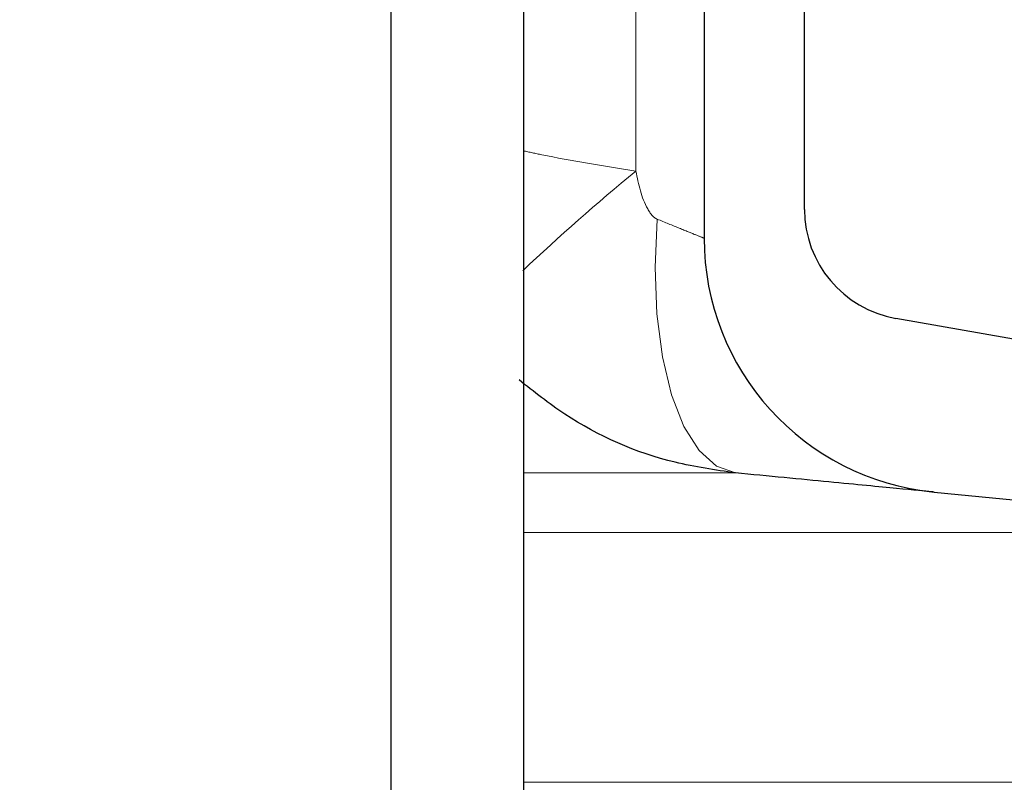
# Model space of a CAD drawing. Units: millimetres. Extents: x 15 to 735, y 5 to 292.
# Drawn here: x 682 to 684, y 145 to 146 of the extents above; entities that cross this region are included whole.
import ezdxf

# ---------------------------------------------------------------- set-up
doc = ezdxf.new("R2010")
doc.units = ezdxf.units.MM
doc.header["$PDSIZE"] = -1
for name, pattern in [('PHANTOM', [12.699999999999998, 6.35, -1.27, 1.27, -1.27, 1.27, -1.27]), ('SLD-Dashed', [1.905, 1.27, -0.635]), ('SLD-Solid', [0])]:
    doc.linetypes.add(name, pattern=pattern)
doc.layers.add('FUTURE_PIPES', color=9, linetype='SLD-Dashed')
doc.styles.add('SLDTEXTSTYLE0', font='GOTHIC.TTF', dxfattribs={"width": 0.913})
doc.dimstyles.new('SLDDIMSTYLE2', dxfattribs={"dimtxt": 3.5, "dimasz": 3.302, "dimexe": 0, "dimexo": 0.0625, "dimgap": 0.875, "dimtad": 1, "dimdec": 0, "dimlfac": 20, "dimrnd": 1e-09, "dimzin": 12, "dimdsep": 46, "dimtxsty": 'SLDTEXTSTYLE0', "dimsah": 1, "dimcen": 0.09, "dimadec": 0, "dimazin": 3, "dimtfac": 1, "dimtdec": 0, "dimtofl": 0, "dimtmove": 0, "dimatfit": 3, "dimfxl": 1, "dimfrac": 2, "dimtolj": 1, "dimtzin": 12, "dimarcsym": 0})

# ---------------------------------------------------------------- blocks, each defined once
blk = doc.blocks.new('*D64')
at = {"color": 0, "linetype": 'SLD-Solid', "lineweight": -2}
for p, q in [((655.4172693426368, 161.88385567299), (694.2273552188087, 161.88385567299)), ((694.2273552188087, 158.58185567299), (694.2273552188087, 145.86460567299)), ((682.4172693426368, 142.56260567299), (694.2273552188087, 142.56260567299))]:
    blk.add_line(p, q, dxfattribs=at)
at = {"color": 0}
for points in [[(694.7776885521421, 158.58185567299), (693.6770218854754, 158.58185567299), (694.2273552188087, 161.88385567299)], [(693.6770218854754, 145.86460567299), (694.7776885521421, 145.86460567299), (694.2273552188087, 142.56260567299)]]:
    blk.add_solid(points, dxfattribs=at)
at = {"layer": 'Defpoints', "color": 0}
for p in [(655.3547693426368, 161.88385567299), (682.3547693426368, 142.56260567299), (694.2273552188087, 142.56260567299)]:
    blk.add_point(p, dxfattribs=at)
at = {"color": 0, "lineweight": 18, "insert": (689.8523552188087, 152.9339897148934), "char_height": 3.5, "attachment_point": 2, "rotation": 90, "style": 'SLDTEXTSTYLE0'}
blk.add_mtext('\\A1;n', dxfattribs=at)

msp = doc.modelspace()

# ---------------------------------------------------------------- hatches: boundary and pattern name
at = {"layer": 'FUTURE_PIPES', "linetype": 'Continuous', "lineweight": 18}
h = msp.add_hatch(dxfattribs=at)
h.set_pattern_fill('ANSI37', color=256, style=0)
h.set_pattern_definition([(45, (530, 0), (-2.245064030267288, 2.245064030267288), []), (135, (530, 0), (-2.245064030267288, -2.245064030267288), [])])
edge = h.paths.add_edge_path(flags=0)
edge.add_arc((683.6652693426369, 194.5506231613545), 0.15, 180, 259.9999999999689, ccw=False)
edge.add_line((683.5152693426369, 194.5506231613545), (683.5152693426369, 195.0645881846256))
edge.add_arc((683.6652693426369, 195.0645881846256), 0.15, 100.00000000003098, 180, ccw=False)
edge.add_line((683.6392221159867, 195.2123093475774), (684.3231273665835, 195.3329002955058))
edge.add_arc((684.1869871952927, 196.1049895738674), 0.7839999999999986, 280.000000000001, 333.0685219318186)
edge.add_arc((683.3132693426368, 196.54885567299), 1.763999999999999, 333.0685219318219, 386.9314780681797)
edge.add_arc((684.1869871952927, 196.9927217721126), 0.7839999999999986, 26.9314780681814, 79.99999999999088)
edge.add_line((684.3231273665837, 197.7648110504742), (683.5152167784028, 197.9072674851706))
edge.add_arc((683.5662693426368, 198.1968009645561), 0.2939999999999987, 180, 260.0000000000035, ccw=False)
edge.add_line((683.2722693426368, 198.1968009645561), (683.2722693426368, 198.3834103814239))
edge.add_arc((683.5662693426368, 198.3834103814239), 0.2939999999999987, 99.99999999999648, 180, ccw=False)
edge.add_line((683.5152167784028, 198.6729438608095), (684.3231273665837, 198.8154002955058))
edge.add_arc((684.1869871952927, 199.5874895738674), 0.7839999999999986, 280.000000000001, 333.0685219318186)
edge.add_arc((683.3132693426368, 200.03135567299), 1.763999999999999, 333.0685219318219, 386.9314780681781)
edge.add_arc((684.1869871952927, 200.4752217721126), 0.7839999999999986, 26.9314780681814, 79.99999999999088)
edge.add_line((684.3231273665837, 201.2473110504742), (683.6392221159869, 201.3679019984026))
edge.add_arc((683.6652693426369, 201.5156231613545), 0.15, 180, 259.9999999999689, ccw=False)
edge.add_line((683.5152693426369, 201.5156231613545), (683.5152693426369, 202.0295881846256))
edge.add_arc((683.6652693426369, 202.0295881846256), 0.15, 100.00000000003098, 180, ccw=False)
edge.add_line((683.6392221159867, 202.1773093475774), (684.3231273665835, 202.2979002955058))
edge.add_arc((684.1869871952927, 203.0699895738675), 0.7839999999999986, 280.000000000001, 333.0685219318186)
edge.add_arc((683.3132693426368, 203.51385567299), 1.763999999999999, 333.0685219318252, 386.9314780681831)
edge.add_arc((684.1869871952927, 203.9577217721127), 0.7839999999999986, 26.9314780681814, 79.99999999999088)
edge.add_line((684.3231273665837, 204.7298110504743), (683.5152167784028, 204.8722674851706))
edge.add_arc((683.5662693426368, 205.1618009645562), 0.2939999999999987, 180, 260.0000000000035, ccw=False)
edge.add_line((683.2722693426368, 205.1618009645562), (683.2722693426368, 205.3484103814239))
edge.add_arc((683.5662693426368, 205.3484103814238), 0.2939999999999987, 99.99999999999648, 180, ccw=False)
edge.add_line((683.5152167784028, 205.6379438608095), (684.3231273665837, 205.7804002955059))
edge.add_arc((684.1869871952927, 206.5524895738674), 0.7839999999999986, 280.000000000001, 333.0685219318186)
edge.add_arc((683.3132693426368, 206.99635567299), 1.763999999999999, 333.0685219318219, 386.9314780681781)
edge.add_arc((684.1869871952927, 207.4402217721126), 0.7839999999999986, 26.93147806817023, 79.99999999999088)
edge.add_line((684.3231273665837, 208.2123110504742), (683.6392221159869, 208.3329019984026))
edge.add_arc((683.6652693426369, 208.4806231613544), 0.15, 180, 259.9999999999689, ccw=False)
edge.add_line((683.5152693426369, 208.4806231613544), (683.5152693426369, 208.9945881846255))
edge.add_arc((683.6652693426369, 208.9945881846255), 0.15, 100.00000000003098, 180, ccw=False)
edge.add_line((683.6392221159867, 209.1423093475775), (684.3231273665835, 209.2629002955059))
edge.add_arc((684.1869871952927, 210.0349895738674), 0.7839999999999986, 280.000000000001, 333.0685219318186)
edge.add_arc((683.3132693426368, 210.47885567299), 1.763999999999999, 333.0685219318219, 386.9314780681797)
edge.add_arc((684.1869871952927, 210.9227217721126), 0.7839999999999986, 26.9314780681814, 79.99999999999088)
edge.add_line((684.3231273665837, 211.6948110504742), (683.5152167784028, 211.8372674851705))
edge.add_arc((683.5662693426368, 212.1268009645561), 0.2939999999999987, 180, 260.0000000000035, ccw=False)
edge.add_line((683.2722693426368, 212.1268009645561), (683.2722693426368, 212.3134103814238))
edge.add_arc((683.5662693426368, 212.3134103814239), 0.2939999999999987, 99.99999999999648, 180, ccw=False)
edge.add_line((683.5152167784028, 212.6029438608094), (684.3231273665837, 212.7454002955058))
edge.add_arc((684.1869871952927, 213.5174895738675), 0.7839999999999986, 280.000000000001, 333.0685219318186)
edge.add_arc((683.3132693426368, 213.96135567299), 1.763999999999999, 333.0685219318252, 386.9314780681831)
edge.add_arc((684.1869871952927, 214.4052217721127), 0.7839999999999986, 26.93147806817023, 79.99999999999088)
edge.add_line((684.3231273665837, 215.1773110504743), (683.6392221159869, 215.2979019984026))
edge.add_arc((683.6652693426369, 215.4456231613544), 0.15, 180, 259.9999999999689, ccw=False)
edge.add_line((683.5152693426369, 215.4456231613544), (683.5152693426369, 215.9595881846256))
edge.add_arc((683.6652693426369, 215.9595881846255), 0.15, 100.00000000003098, 180, ccw=False)
edge.add_line((683.6392221159867, 216.1073093475774), (684.3231273665835, 216.2279002955058))
edge.add_arc((684.1869871952927, 216.9999895738674), 0.7839999999999986, 280.000000000001, 333.0685219318186)
edge.add_arc((683.3132693426368, 217.44385567299), 1.763999999999999, 333.0685219318219, 386.9314780681781)
edge.add_arc((684.1869871952927, 217.8877217721126), 0.7839999999999986, 26.9314780681814, 79.99999999999906)
edge.add_line((684.3231273665835, 218.6598110504742), (683.5152167784026, 218.8022674851706))
edge.add_arc((683.5662693426368, 219.0918009645561), 0.2939999999999987, 180, 260.0000000000035, ccw=False)
edge.add_line((683.2722693426368, 219.0918009645561), (683.2722693426368, 219.2784103814239))
edge.add_arc((683.5662693426368, 219.2784103814239), 0.2939999999999987, 99.99999999999648, 180, ccw=False)
edge.add_line((683.5152167784028, 219.5679438608095), (684.3231273665837, 219.7104002955058))
edge.add_arc((684.1869871952927, 220.4824895738674), 0.7839999999999986, 280.0000000000092, 333.0685219318186)
edge.add_arc((683.3132693426368, 220.92635567299), 1.763999999999999, 333.0685219318219, 386.9314780681797)
edge.add_arc((684.1869871952927, 221.3702217721126), 0.7839999999999986, 26.9314780681814, 79.99999999999088)
edge.add_line((684.3231273665837, 222.1423110504742), (683.6392221159869, 222.2629019984026))
edge.add_arc((683.6652693426369, 222.4106231613545), 0.15, 180, 259.9999999999689, ccw=False)
edge.add_line((683.5152693426369, 222.4106231613545), (683.5152693426369, 222.9245881846256))
edge.add_arc((683.6652693426369, 222.9245881846256), 0.15, 100.00000000003098, 180, ccw=False)
edge.add_line((683.6392221159867, 223.0723093475774), (684.3231273665835, 223.1929002955058))
edge.add_arc((684.1869871952927, 223.9649895738675), 0.7839999999999986, 280.000000000001, 333.0685219318186)
edge.add_arc((683.3132693426368, 224.4088556729901), 1.763999999999999, 333.0685219318219, 386.9314780681781)
edge.add_arc((684.1869871952927, 224.8527217721127), 0.7839999999999986, 26.9314780681814, 79.99999999999906)
edge.add_line((684.3231273665835, 225.6248110504742), (683.5152167784026, 225.7672674851706))
edge.add_arc((683.5662693426368, 226.0568009645561), 0.2939999999999987, 180, 260.0000000000035, ccw=False)
edge.add_line((683.2722693426368, 226.0568009645561), (683.2722693426368, 226.2434103814239))
edge.add_arc((683.5662693426368, 226.2434103814239), 0.2939999999999987, 99.99999999999648, 180, ccw=False)
edge.add_line((683.5152167784028, 226.5329438608095), (684.3231273665837, 226.6754002955059))
edge.add_arc((684.1869871952927, 227.4474895738674), 0.7839999999999986, 280.0000000000092, 333.0685219318186)
edge.add_arc((683.3132693426368, 227.89135567299), 1.763999999999999, 333.0685219318219, 386.9314780681797)
edge.add_arc((684.1869871952927, 228.3352217721126), 0.7839999999999986, 26.9314780681814, 79.99999999999906)
edge.add_line((684.3231273665835, 229.1073110504742), (683.6392221159867, 229.2279019984026))
edge.add_arc((683.6652693426369, 229.3756231613545), 0.15, 180, 259.9999999999689, ccw=False)
edge.add_line((683.5152693426369, 229.3756231613545), (683.5152693426369, 229.8895881846256))
edge.add_arc((683.6652693426369, 229.8895881846256), 0.15, 100.00000000003098, 180, ccw=False)
edge.add_line((683.6392221159867, 230.0373093475774), (684.3231273665835, 230.1579002955058))
edge.add_arc((684.1869871952927, 230.9299895738674), 0.7839999999999986, 280.000000000001, 333.0685219318186)
edge.add_arc((683.3132693426368, 231.37385567299), 1.763999999999999, 333.0685219318252, 386.9314780681797)
edge.add_arc((684.1869871952927, 231.8177217721126), 0.7839999999999986, 26.9314780681814, 79.99999999999906)
edge.add_line((684.3231273665835, 232.5898110504742), (683.5152167784026, 232.7322674851705))
edge.add_arc((683.5662693426368, 233.0218009645561), 0.2939999999999987, 180, 260.0000000000035, ccw=False)
edge.add_line((683.2722693426368, 233.0218009645561), (683.2722693426368, 233.2084103814238))
edge.add_arc((683.5662693426368, 233.208410381424), 0.2939999999999987, 99.99999999999648, 180, ccw=False)
edge.add_line((683.5152167784028, 233.4979438608094), (684.3231273665837, 233.6404002955057))
edge.add_arc((684.1869871952927, 234.4124895738674), 0.7839999999999986, 280.000000000001, 333.0685219318186)
edge.add_arc((683.3132693426368, 234.85635567299), 1.763999999999999, 333.0685219318219, 386.9314780681797)
edge.add_arc((684.1869871952927, 235.3002217721126), 0.7839999999999986, 26.9314780681814, 79.99999999999906)
edge.add_line((684.3231273665835, 236.0723110504742), (683.6392221159867, 236.1929019984026))
edge.add_arc((683.6652693426369, 236.3406231613544), 0.15, 180, 259.9999999999689, ccw=False)
edge.add_line((683.5152693426369, 236.3406231613544), (683.5152693426369, 236.8545881846256))
edge.add_arc((683.6652693426369, 236.8545881846256), 0.15, 100.00000000003098, 180, ccw=False)
edge.add_line((683.6392221159867, 237.0023093475774), (684.3231273665835, 237.1229002955058))
edge.add_arc((684.1869871952927, 237.8949895738674), 0.7839999999999986, 280.000000000001, 333.0685219318186)
edge.add_arc((683.3132693426368, 238.33885567299), 1.763999999999999, 333.0685219318219, 386.9314780681797)
edge.add_arc((684.1869871952927, 238.7827217721126), 0.7839999999999986, 26.9314780681814, 79.99999999999906)
edge.add_line((684.3231273665835, 239.5548110504742), (683.5152167784026, 239.6972674851705))
edge.add_arc((683.5662693426368, 239.9868009645561), 0.2939999999999987, 180, 260.0000000000035, ccw=False)
edge.add_line((683.2722693426368, 239.9868009645561), (683.2722693426368, 240.1734103814239))
edge.add_arc((683.5662693426368, 240.1734103814239), 0.2939999999999987, 99.99999999999648, 180, ccw=False)
edge.add_line((683.5152167784028, 240.4629438608094), (684.3231273665837, 240.6054002955058))
edge.add_arc((684.1869871952927, 241.3774895738674), 0.7839999999999986, 280.000000000001, 333.0685219318186)
edge.add_arc((683.3132693426368, 241.8213556729901), 1.763999999999999, 333.0685219318219, 386.9314780681748)
edge.add_arc((684.1869871952927, 242.2652217721126), 0.7839999999999986, 26.9314780681814, 79.99999999999906)
edge.add_line((684.3231273665835, 243.0373110504742), (683.6392221159867, 243.1579019984025))
edge.add_arc((683.6652693426369, 243.3056231613544), 0.15, 180, 259.9999999999689, ccw=False)
edge.add_line((683.5152693426369, 243.3056231613544), (683.5152693426369, 243.56260567299))
edge.add_line((683.5152693426369, 243.56260567299), (683.3792693426369, 243.56260567299))
edge.add_line((683.3792693426368, 243.56260567299), (683.3792693426368, 243.2665196609141))
edge.add_arc((683.7247693426368, 243.266519660914), 0.3455, 180, 264.399999999998)
edge.add_line((683.69105445077, 242.9226685942203), (684.251191685043, 242.8677466582041))
edge.add_arc((684.1912757845909, 242.2566770346152), 0.6140000000000019, 26.372516233583212, 84.40000000000191, ccw=False)
edge.add_arc((683.3132693426368, 241.8213556729901), 1.594, -26.37251623358128, 26.3725162335723, ccw=False)
edge.add_arc((684.1912757845909, 241.3860343113648), 0.6140000000000019, 275.5999999999982, 333.6274837664168, ccw=False)
edge.add_line((684.251191685043, 240.7749646877759), (683.427184694613, 240.6941700959575))
edge.add_arc((683.4782693426368, 240.1731685520671), 0.523500000000001, 95.59999999999833, 131.0077007365307)
edge.add_line((683.1347693426368, 240.5682128533803), (683.1347693426368, 243.56260567299))
edge.add_line((683.1347693426368, 243.56260567299), (682.9547693426368, 243.56260567299))
edge.add_line((682.9547693426368, 243.56260567299), (682.9547693426368, 142.56260567299))
edge.add_line((682.9547693426368, 142.56260567299), (683.2722693426368, 142.56260567299))
edge.add_line((683.2722693426368, 142.56260567299), (683.2722693426368, 142.6634103814239))
edge.add_arc((683.5662693426368, 142.6634103814239), 0.2939999999999987, 99.99999999999648, 180, ccw=False)
edge.add_line((683.5152167784028, 142.9529438608095), (684.3231273665837, 143.0954002955058))
edge.add_arc((684.1869871952927, 143.8674895738674), 0.7839999999999986, 280.0000000000099, 333.068521931826)
edge.add_arc((683.3132693426368, 144.31135567299), 1.763999999999999, 333.0685219318236, 386.9314780681814)
edge.add_arc((684.1869871952927, 144.7552217721126), 0.7839999999999986, 26.9314780681814, 79.99999999999015)
edge.add_line((684.3231273665837, 145.5273110504742), (683.6392221159869, 145.6479019984026))
edge.add_arc((683.6652693426369, 145.7956231613545), 0.15, 180, 259.9999999999689, ccw=False)
edge.add_line((683.5152693426369, 145.7956231613545), (683.5152693426369, 146.3095881846256))
edge.add_arc((683.6652693426369, 146.3095881846256), 0.15, 100.00000000003098, 180, ccw=False)
edge.add_line((683.6392221159867, 146.4573093475774), (684.3231273665835, 146.5779002955058))
edge.add_arc((684.1869871952927, 147.3499895738674), 0.7839999999999986, 280.000000000001, 333.068521931826)
edge.add_arc((683.3132693426368, 147.79385567299), 1.763999999999999, 333.0685219318219, 386.9314780681797)
edge.add_arc((684.1869871952927, 148.2377217721126), 0.7839999999999986, 26.9314780681777, 79.99999999999906)
edge.add_line((684.3231273665835, 149.0098110504742), (683.5152167784026, 149.1522674851705))
edge.add_arc((683.5662693426368, 149.4418009645561), 0.2939999999999987, 180, 259.9999999999817, ccw=False)
edge.add_line((683.2722693426368, 149.4418009645561), (683.2722693426368, 149.6284103814239))
edge.add_arc((683.5662693426368, 149.6284103814239), 0.2939999999999987, 99.99999999999648, 180, ccw=False)
edge.add_line((683.5152167784028, 149.9179438608095), (684.3231273665837, 150.0604002955058))
edge.add_arc((684.1869871952927, 150.8324895738674), 0.7839999999999986, 280.000000000001, 333.0685219318223)
edge.add_arc((683.3132693426368, 151.27635567299), 1.763999999999999, 333.0685219318236, 386.9314780681781)
edge.add_arc((684.1869871952927, 151.7202217721126), 0.7839999999999986, 26.9314780681777, 79.99999999999015)
edge.add_line((684.3231273665837, 152.4923110504742), (683.6392221159869, 152.6129019984026))
edge.add_arc((683.6652693426369, 152.7606231613544), 0.15, 180, 259.9999999999689, ccw=False)
edge.add_line((683.5152693426369, 152.7606231613544), (683.5152693426369, 153.2745881846256))
edge.add_arc((683.6652693426369, 153.2745881846256), 0.15, 100.00000000003098, 180, ccw=False)
edge.add_line((683.6392221159867, 153.4223093475774), (684.3231273665835, 153.5429002955058))
edge.add_arc((684.1869871952927, 154.3149895738674), 0.7839999999999986, 280.000000000001, 333.068521931826)
edge.add_arc((683.3132693426368, 154.75885567299), 1.763999999999999, 333.0685219318236, 386.9314780681814)
edge.add_arc((684.1869871952927, 155.2027217721127), 0.7839999999999986, 26.93147806817399, 79.99999999999906)
edge.add_line((684.3231273665835, 155.9748110504742), (683.5152167784026, 156.1172674851705))
edge.add_arc((683.5662693426368, 156.4068009645562), 0.2939999999999987, 180, 259.9999999999817, ccw=False)
edge.add_line((683.2722693426368, 156.4068009645562), (683.2722693426368, 156.593410381424))
edge.add_arc((683.5662693426368, 156.593410381424), 0.2939999999999987, 99.99999999999648, 180, ccw=False)
edge.add_line((683.5152167784028, 156.8829438608095), (684.3231273665837, 157.0254002955058))
edge.add_arc((684.1869871952927, 157.7974895738674), 0.7839999999999986, 280.000000000001, 333.068521931826)
edge.add_arc((683.3132693426368, 158.24135567299), 1.763999999999999, 333.0685219318219, 386.9314780681781)
edge.add_arc((684.1869871952927, 158.6852217721126), 0.7839999999999986, 26.9314780681777, 79.99999999999015)
edge.add_line((684.3231273665837, 159.4573110504742), (683.6392221159869, 159.5779019984027))
edge.add_arc((683.6652693426369, 159.7256231613544), 0.15, 180, 259.9999999999689, ccw=False)
edge.add_line((683.5152693426369, 159.7256231613544), (683.5152693426369, 160.2395881846255))
edge.add_arc((683.6652693426369, 160.2395881846256), 0.15, 100.00000000003098, 180, ccw=False)
edge.add_line((683.6392221159867, 160.3873093475775), (684.3231273665835, 160.5079002955059))
edge.add_arc((684.1869871952927, 161.2799895738674), 0.7839999999999986, 280.000000000001, 333.0685219318223)
edge.add_arc((683.3132693426368, 161.72385567299), 1.763999999999999, 333.0685219318236, 386.9314780681814)
edge.add_arc((684.1869871952927, 162.1677217721126), 0.7839999999999986, 26.9314780681814, 79.99999999999906)
edge.add_line((684.3231273665835, 162.9398110504742), (683.5152167784026, 163.0822674851705))
edge.add_arc((683.5662693426368, 163.3718009645561), 0.2939999999999987, 180, 260.0000000000035, ccw=False)
edge.add_line((683.2722693426368, 163.3718009645561), (683.2722693426368, 163.5584103814239))
edge.add_arc((683.5662693426368, 163.5584103814239), 0.2939999999999987, 99.99999999999648, 180, ccw=False)
edge.add_line((683.5152167784028, 163.8479438608094), (684.3231273665837, 163.9904002955058))
edge.add_arc((684.1869871952927, 164.7624895738674), 0.7839999999999986, 280.000000000001, 333.068521931826)
edge.add_arc((683.3132693426368, 165.20635567299), 1.763999999999999, 333.0685219318236, 386.9314780681814)
edge.add_arc((684.1869871952927, 165.6502217721127), 0.7839999999999986, 26.93147806817399, 79.99999999999015)
edge.add_line((684.3231273665837, 166.4223110504743), (683.6392221159869, 166.5429019984027))
edge.add_arc((683.6652693426369, 166.6906231613544), 0.15, 180, 259.9999999999689, ccw=False)
edge.add_line((683.5152693426369, 166.6906231613544), (683.5152693426369, 167.2045881846255))
edge.add_arc((683.6652693426369, 167.2045881846255), 0.15, 100.00000000003098, 180, ccw=False)
edge.add_line((683.6392221159867, 167.3523093475774), (684.3231273665835, 167.4729002955058))
edge.add_arc((684.1869871952927, 168.2449895738674), 0.7839999999999986, 280.000000000001, 333.0685219318223)
edge.add_arc((683.3132693426368, 168.68885567299), 1.763999999999999, 333.0685219318219, 386.9314780681797)
edge.add_arc((684.1869871952927, 169.1327217721126), 0.7839999999999986, 26.9314780681814, 79.99999999999906)
edge.add_line((684.3231273665835, 169.9048110504742), (683.5152167784026, 170.0472674851706))
edge.add_arc((683.5662693426368, 170.3368009645561), 0.2939999999999987, 180, 260.0000000000035, ccw=False)
edge.add_line((683.2722693426368, 170.3368009645561), (683.2722693426368, 170.5234103814239))
edge.add_arc((683.5662693426368, 170.5234103814239), 0.2939999999999987, 99.99999999999648, 180, ccw=False)
edge.add_line((683.5152167784028, 170.8129438608095), (684.3231273665837, 170.9554002955058))
edge.add_arc((684.1869871952927, 171.7274895738674), 0.7839999999999986, 280.000000000001, 333.068521931826)
edge.add_arc((683.3132693426368, 172.17135567299), 1.763999999999999, 333.0685219318236, 386.9314780681814)
edge.add_arc((684.1869871952927, 172.6152217721126), 0.7839999999999986, 26.93147806817399, 79.99999999999015)
edge.add_line((684.3231273665837, 173.3873110504742), (683.6392221159869, 173.5079019984026))
edge.add_arc((683.6652693426369, 173.6556231613545), 0.15, 180, 259.9999999999689, ccw=False)
edge.add_line((683.5152693426369, 173.6556231613545), (683.5152693426369, 174.1695881846256))
edge.add_arc((683.6652693426369, 174.1695881846256), 0.15, 100.00000000003098, 180, ccw=False)
edge.add_line((683.6392221159867, 174.3173093475774), (684.3231273665835, 174.4379002955058))
edge.add_arc((684.1869871952927, 175.2099895738674), 0.7839999999999986, 280.000000000001, 333.068521931826)
edge.add_arc((683.3132693426368, 175.6538556729901), 1.763999999999999, 333.0685219318219, 386.9314780681781)
edge.add_arc((684.1869871952927, 176.0977217721127), 0.7839999999999986, 26.93147806817399, 79.99999999999906)
edge.add_line((684.3231273665835, 176.8698110504743), (683.5152167784026, 177.0122674851706))
edge.add_arc((683.5662693426368, 177.3018009645562), 0.2939999999999987, 180, 259.9999999999817, ccw=False)
edge.add_line((683.2722693426368, 177.3018009645562), (683.2722693426368, 177.4884103814239))
edge.add_arc((683.5662693426368, 177.4884103814239), 0.2939999999999987, 99.99999999999648, 180, ccw=False)
edge.add_line((683.5152167784028, 177.7779438608095), (684.3231273665837, 177.9204002955059))
edge.add_arc((684.1869871952927, 178.6924895738674), 0.7839999999999986, 280.000000000001, 333.0685219318223)
edge.add_arc((683.3132693426368, 179.13635567299), 1.763999999999999, 333.0685219318219, 386.9314780681797)
edge.add_arc((684.1869871952927, 179.5802217721126), 0.7839999999999986, 26.9314780681814, 79.99999999999015)
edge.add_line((684.3231273665837, 180.3523110504742), (683.6392221159869, 180.4729019984026))
edge.add_arc((683.6652693426369, 180.6206231613545), 0.15, 180, 259.9999999999689, ccw=False)
edge.add_line((683.5152693426369, 180.6206231613545), (683.5152693426369, 181.1345881846256))
edge.add_arc((683.6652693426369, 181.1345881846256), 0.15, 100.00000000003098, 180, ccw=False)
edge.add_line((683.6392221159867, 181.2823093475774), (684.3231273665835, 181.4029002955058))
edge.add_arc((684.1869871952927, 182.1749895738674), 0.7839999999999986, 280.000000000001, 333.0685219318298)
edge.add_arc((683.3132693426368, 182.61885567299), 1.763999999999999, 333.0685219318252, 386.9314780681831)
edge.add_arc((684.1869871952927, 183.0627217721127), 0.7839999999999986, 26.93147806817023, 79.99999999999906)
edge.add_line((684.3231273665835, 183.8348110504743), (683.5152167784026, 183.9772674851706))
edge.add_arc((683.5662693426368, 184.2668009645562), 0.2939999999999987, 180, 259.9999999999817, ccw=False)
edge.add_line((683.2722693426368, 184.2668009645562), (683.2722693426368, 184.453410381424))
edge.add_arc((683.5662693426368, 184.4534103814239), 0.2939999999999987, 99.99999999999648, 180, ccw=False)
edge.add_line((683.5152167784028, 184.7429438608095), (684.3231273665837, 184.8854002955059))
edge.add_arc((684.1869871952927, 185.6574895738673), 0.7839999999999986, 280.000000000001, 333.0685219318298)
edge.add_arc((683.3132693426368, 186.1013556729901), 1.763999999999999, 333.0685219318219, 386.9314780681797)
edge.add_arc((684.1869871952927, 186.5452217721127), 0.7839999999999986, 26.9314780681814, 79.99999999999088)
edge.add_line((684.3231273665837, 187.3173110504742), (683.6392221159869, 187.4379019984027))
edge.add_arc((683.6652693426369, 187.5856231613544), 0.15, 180, 259.9999999999689, ccw=False)
edge.add_line((683.5152693426369, 187.5856231613544), (683.5152693426369, 188.0995881846255))
edge.add_arc((683.6652693426369, 188.0995881846255), 0.15, 100.00000000003098, 180, ccw=False)
edge.add_line((683.6392221159867, 188.2473093475775), (684.3231273665835, 188.3679002955059))
edge.add_arc((684.1869871952927, 189.1399895738674), 0.7839999999999986, 280.000000000001, 333.0685219318186)
edge.add_arc((683.3132693426368, 189.58385567299), 1.763999999999999, 333.0685219318219, 386.9314780681797)
edge.add_arc((684.1869871952927, 190.0277217721126), 0.7839999999999986, 26.9314780681814, 79.99999999999906)
edge.add_line((684.3231273665835, 190.7998110504742), (683.5152167784026, 190.9422674851705))
edge.add_arc((683.5662693426368, 191.2318009645561), 0.2939999999999987, 180, 260.0000000000035, ccw=False)
edge.add_line((683.2722693426368, 191.2318009645561), (683.2722693426368, 191.4184103814239))
edge.add_arc((683.5662693426368, 191.4184103814239), 0.2939999999999987, 99.99999999999648, 180, ccw=False)
edge.add_line((683.5152167784028, 191.7079438608095), (684.3231273665837, 191.8504002955058))
edge.add_arc((684.1869871952927, 192.6224895738674), 0.7839999999999986, 280.000000000001, 333.0685219318298)
edge.add_arc((683.3132693426368, 193.06635567299), 1.763999999999999, 333.0685219318252, 386.9314780681831)
edge.add_arc((684.1869871952927, 193.5102217721127), 0.7839999999999986, 26.93147806817023, 79.99999999999088)
edge.add_line((684.3231273665837, 194.2823110504743), (683.6392221159869, 194.4029019984027))
edge = h.paths.add_edge_path(flags=0)
edge.add_arc((683.7247693426368, 236.3015196609141), 0.3455, 180, 264.399999999998)
edge.add_line((683.69105445077, 235.9576685942203), (684.251191685043, 235.9027466582041))
edge.add_arc((684.1912757845909, 235.2916770346152), 0.6140000000000019, 26.372516233583212, 84.40000000000191, ccw=False)
edge.add_arc((683.3132693426368, 234.85635567299), 1.594, -26.37251623358128, 26.37251623357588, ccw=False)
edge.add_arc((684.1912757845909, 234.4210343113648), 0.6140000000000019, 275.5999999999982, 333.6274837664168, ccw=False)
edge.add_line((684.251191685043, 233.809964687776), (683.4271846946128, 233.7291700959576))
edge.add_arc((683.4782693426368, 233.2081685520671), 0.523500000000001, 95.60000000001071, 131.0077007365388)
edge.add_line((683.1347693426368, 233.6032128533802), (683.1347693426368, 239.5919984925998))
edge.add_arc((683.4782693426368, 239.9870427939129), 0.523500000000001, 228.9922992634612, 264.4000000000017)
edge.add_line((683.427184694613, 239.4660412500225), (684.251191685043, 239.3852466582041))
edge.add_arc((684.1912757845909, 238.7741770346153), 0.6140000000000019, 26.372516233583212, 84.40000000000191, ccw=False)
edge.add_arc((683.3132693426368, 238.33885567299), 1.594, -26.37251623358128, 26.37251623357588, ccw=False)
edge.add_arc((684.1912757845909, 237.9035343113648), 0.6140000000000019, 275.5999999999982, 333.6274837664263, ccw=False)
edge.add_line((684.251191685043, 237.2924646877759), (683.69105445077, 237.2375427517597))
edge.add_arc((683.7247693426368, 236.893691685066), 0.3455, 95.60000000000203, 180)
edge.add_line((683.3792693426368, 236.893691685066), (683.3792693426368, 236.3015196609141))
edge = h.paths.add_edge_path(flags=0)
edge.add_arc((683.7247693426368, 229.3365196609141), 0.3455, 180, 264.399999999998)
edge.add_line((683.69105445077, 228.9926685942204), (684.251191685043, 228.9377466582041))
edge.add_arc((684.1912757845909, 228.3266770346153), 0.6140000000000019, 26.37251623357372, 84.40000000000191, ccw=False)
edge.add_arc((683.3132693426368, 227.89135567299), 1.594, -26.37251623358128, 26.37251623357588, ccw=False)
edge.add_arc((684.1912757845909, 227.4560343113648), 0.6140000000000019, 275.5999999999982, 333.6274837664168, ccw=False)
edge.add_line((684.251191685043, 226.8449646877759), (683.4271846946128, 226.7641700959576))
edge.add_arc((683.4782693426368, 226.2431685520671), 0.523500000000001, 95.60000000001071, 131.0077007365388)
edge.add_line((683.1347693426368, 226.6382128533802), (683.1347693426368, 232.6269984925998))
edge.add_arc((683.4782693426368, 233.022042793913), 0.523500000000001, 228.9922992634694, 264.4000000000017)
edge.add_line((683.427184694613, 232.5010412500225), (684.251191685043, 232.4202466582041))
edge.add_arc((684.1912757845909, 231.8091770346152), 0.6140000000000019, 26.372516233583212, 84.40000000000191, ccw=False)
edge.add_arc((683.3132693426368, 231.37385567299), 1.594, -26.37251623357588, 26.37251623357588, ccw=False)
edge.add_arc((684.1912757845909, 230.9385343113648), 0.6140000000000019, 275.5999999999982, 333.6274837664168, ccw=False)
edge.add_line((684.251191685043, 230.3274646877759), (683.69105445077, 230.2725427517597))
edge.add_arc((683.7247693426368, 229.9286916850659), 0.3455, 95.60000000000203, 180)
edge.add_line((683.3792693426368, 229.9286916850659), (683.3792693426368, 229.336519660914))
edge = h.paths.add_edge_path(flags=0)
edge.add_arc((683.7247693426368, 222.371519660914), 0.3455, 180, 264.399999999998)
edge.add_line((683.69105445077, 222.0276685942204), (684.251191685043, 221.9727466582041))
edge.add_arc((684.1912757845909, 221.3616770346152), 0.6140000000000019, 26.37251623357372, 84.40000000000191, ccw=False)
edge.add_arc((683.3132693426368, 220.92635567299), 1.594, -26.37251623357588, 26.37251623357588, ccw=False)
edge.add_arc((684.1912757845909, 220.4910343113647), 0.6140000000000019, 275.5999999999982, 333.6274837664263, ccw=False)
edge.add_line((684.251191685043, 219.8799646877759), (683.4271846946128, 219.7991700959575))
edge.add_arc((683.4782693426368, 219.2781685520671), 0.523500000000001, 95.60000000001071, 131.0077007365307)
edge.add_line((683.1347693426368, 219.6732128533803), (683.1347693426368, 225.6619984925998))
edge.add_arc((683.4782693426368, 226.057042793913), 0.523500000000001, 228.9922992634694, 264.4000000000017)
edge.add_line((683.427184694613, 225.5360412500224), (684.2511916850431, 225.4552466582041))
edge.add_arc((684.1912757845909, 224.8441770346152), 0.6140000000000019, 26.372516233583212, 84.40000000000191, ccw=False)
edge.add_arc((683.3132693426368, 224.4088556729901), 1.594, -26.37251623358128, 26.37251623357588, ccw=False)
edge.add_arc((684.1912757845909, 223.9735343113648), 0.6140000000000019, 275.5999999999982, 333.6274837664168, ccw=False)
edge.add_line((684.251191685043, 223.362464687776), (683.69105445077, 223.3075427517597))
edge.add_arc((683.7247693426368, 222.963691685066), 0.3455, 95.60000000000203, 180)
edge.add_line((683.3792693426368, 222.963691685066), (683.3792693426368, 222.3715196609141))
edge = h.paths.add_edge_path(flags=0)
edge.add_arc((683.7247693426368, 215.4065196609141), 0.3455, 180, 264.399999999998)
edge.add_line((683.69105445077, 215.0626685942203), (684.251191685043, 215.0077466582041))
edge.add_arc((684.1912757845909, 214.3966770346152), 0.6140000000000019, 26.372516233583212, 84.40000000000191, ccw=False)
edge.add_arc((683.3132693426368, 213.96135567299), 1.594, -26.37251623357588, 26.372516233581393, ccw=False)
edge.add_arc((684.1912757845909, 213.5260343113648), 0.6140000000000019, 275.5999999999982, 333.6274837664168, ccw=False)
edge.add_line((684.251191685043, 212.914964687776), (683.4271846946128, 212.8341700959576))
edge.add_arc((683.4782693426368, 212.3131685520671), 0.523500000000001, 95.60000000001071, 131.0077007365213)
edge.add_line((683.1347693426368, 212.7082128533802), (683.1347693426368, 218.6969984925998))
edge.add_arc((683.4782693426368, 219.0920427939129), 0.523500000000001, 228.9922992634612, 264.4000000000017)
edge.add_line((683.427184694613, 218.5710412500224), (684.2511916850431, 218.4902466582041))
edge.add_arc((684.1912757845909, 217.8791770346153), 0.6140000000000019, 26.37251623357372, 84.40000000000191, ccw=False)
edge.add_arc((683.3132693426368, 217.44385567299), 1.594, -26.37251623358128, 26.37251623357588, ccw=False)
edge.add_arc((684.1912757845909, 217.0085343113648), 0.6140000000000019, 275.5999999999982, 333.6274837664168, ccw=False)
edge.add_line((684.251191685043, 216.3974646877759), (683.69105445077, 216.3425427517597))
edge.add_arc((683.7247693426368, 215.998691685066), 0.3455, 95.60000000000203, 180)
edge.add_line((683.3792693426368, 215.998691685066), (683.3792693426368, 215.4065196609141))
edge = h.paths.add_edge_path(flags=0)
edge.add_arc((683.7247693426368, 208.4415196609141), 0.3455, 180, 264.399999999998)
edge.add_line((683.69105445077, 208.0976685942204), (684.251191685043, 208.0427466582042))
edge.add_arc((684.1912757845909, 207.4316770346153), 0.6140000000000019, 26.37251623357372, 84.40000000000191, ccw=False)
edge.add_arc((683.3132693426368, 206.99635567299), 1.594, -26.37251623358128, 26.37251623357588, ccw=False)
edge.add_arc((684.1912757845909, 206.5610343113648), 0.6140000000000019, 275.5999999999982, 333.6274837664168, ccw=False)
edge.add_line((684.251191685043, 205.9499646877759), (683.4271846946128, 205.8691700959576))
edge.add_arc((683.4782693426368, 205.348168552067), 0.523500000000001, 95.60000000001071, 131.0077007365213)
edge.add_line((683.1347693426368, 205.7432128533802), (683.1347693426368, 211.7319984925997))
edge.add_arc((683.4782693426368, 212.1270427939129), 0.523500000000001, 228.9922992634694, 264.3999999999893)
edge.add_line((683.4271846946128, 211.6060412500225), (684.251191685043, 211.5252466582041))
edge.add_arc((684.1912757845909, 210.9141770346152), 0.6140000000000019, 26.37251623357372, 84.40000000000191, ccw=False)
edge.add_arc((683.3132693426368, 210.47885567299), 1.594, -26.37251623357588, 26.37251623357588, ccw=False)
edge.add_arc((684.1912757845909, 210.0435343113649), 0.6140000000000019, 275.5999999999982, 333.6274837664168, ccw=False)
edge.add_line((684.251191685043, 209.4324646877759), (683.69105445077, 209.3775427517596))
edge.add_arc((683.7247693426368, 209.0336916850659), 0.3455, 95.60000000000203, 180)
edge.add_line((683.3792693426368, 209.0336916850659), (683.3792693426368, 208.441519660914))
edge = h.paths.add_edge_path(flags=0)
edge.add_arc((683.7247693426368, 201.4765196609141), 0.3455, 180, 264.399999999998)
edge.add_line((683.69105445077, 201.1326685942204), (684.251191685043, 201.0777466582041))
edge.add_arc((684.1912757845909, 200.4666770346153), 0.6140000000000019, 26.37251623357372, 84.40000000000191, ccw=False)
edge.add_arc((683.3132693426368, 200.03135567299), 1.594, -26.37251623357588, 26.37251623357588, ccw=False)
edge.add_arc((684.1912757845909, 199.5960343113647), 0.6140000000000019, 275.5999999999982, 333.6274837664263, ccw=False)
edge.add_line((684.251191685043, 198.9849646877759), (683.4271846946128, 198.9041700959575))
edge.add_arc((683.4782693426368, 198.3831685520671), 0.523500000000001, 95.60000000001071, 131.0077007365213)
edge.add_line((683.1347693426368, 198.7782128533803), (683.1347693426368, 204.7669984925998))
edge.add_arc((683.4782693426368, 205.162042793913), 0.523500000000001, 228.9922992634694, 264.3999999999893)
edge.add_line((683.4271846946128, 204.6410412500225), (684.251191685043, 204.5602466582041))
edge.add_arc((684.1912757845909, 203.9491770346152), 0.6140000000000019, 26.372516233583212, 84.40000000000191, ccw=False)
edge.add_arc((683.3132693426368, 203.51385567299), 1.594, -26.37251623357588, 26.372516233581393, ccw=False)
edge.add_arc((684.1912757845909, 203.0785343113648), 0.6140000000000019, 275.5999999999982, 333.6274837664168, ccw=False)
edge.add_line((684.251191685043, 202.467464687776), (683.69105445077, 202.4125427517597))
edge.add_arc((683.7247693426368, 202.068691685066), 0.3455, 95.60000000000203, 180)
edge.add_line((683.3792693426368, 202.068691685066), (683.3792693426368, 201.4765196609141))
edge = h.paths.add_edge_path(flags=0)
edge.add_arc((683.7247693426368, 194.5115196609141), 0.3455, 180, 264.399999999998)
edge.add_line((683.69105445077, 194.1676685942203), (684.251191685043, 194.1127466582041))
edge.add_arc((684.1912757845909, 193.5016770346152), 0.6140000000000019, 26.372516233583212, 84.40000000000191, ccw=False)
edge.add_arc((683.3132693426368, 193.06635567299), 1.594, -26.37251623357588, 26.372516233581393, ccw=False)
edge.add_arc((684.1912757845909, 192.6310343113647), 0.6140000000000019, 275.5999999999982, 333.6274837664263, ccw=False)
edge.add_line((684.251191685043, 192.019964687776), (683.4271846946128, 191.9391700959576))
edge.add_arc((683.4782693426368, 191.4181685520671), 0.523500000000001, 95.60000000001071, 131.0077007365307)
edge.add_line((683.1347693426368, 191.8132128533803), (683.1347693426368, 197.8019984925998))
edge.add_arc((683.4782693426368, 198.1970427939129), 0.523500000000001, 228.9922992634694, 264.3999999999893)
edge.add_line((683.4271846946128, 197.6760412500224), (684.251191685043, 197.595246658204))
edge.add_arc((684.1912757845909, 196.9841770346153), 0.6140000000000019, 26.37251623357372, 84.40000000000191, ccw=False)
edge.add_arc((683.3132693426368, 196.54885567299), 1.594, -26.37251623358128, 26.37251623357588, ccw=False)
edge.add_arc((684.1912757845909, 196.1135343113648), 0.6140000000000019, 275.5999999999982, 333.6274837664168, ccw=False)
edge.add_line((684.251191685043, 195.502464687776), (683.69105445077, 195.4475427517597))
edge.add_arc((683.7247693426368, 195.103691685066), 0.3455, 95.60000000000203, 180)
edge.add_line((683.3792693426368, 195.103691685066), (683.3792693426368, 194.5115196609141))
edge = h.paths.add_edge_path(flags=0)
edge.add_arc((683.7247693426368, 187.5465196609141), 0.3455, 180, 264.399999999998)
edge.add_line((683.69105445077, 187.2026685942204), (684.251191685043, 187.1477466582042))
edge.add_arc((684.1912757845909, 186.5366770346153), 0.6140000000000019, 26.37251623357372, 84.40000000000191, ccw=False)
edge.add_arc((683.3132693426368, 186.1013556729901), 1.594, -26.37251623358128, 26.37251623357588, ccw=False)
edge.add_arc((684.1912757845909, 185.6660343113648), 0.6140000000000019, 275.5999999999982, 333.6274837664168, ccw=False)
edge.add_line((684.251191685043, 185.054964687776), (683.4271846946128, 184.9741700959576))
edge.add_arc((683.4782693426368, 184.453168552067), 0.523500000000001, 95.60000000001071, 131.0077007365307)
edge.add_line((683.1347693426368, 184.8482128533802), (683.1347693426368, 190.8369984925998))
edge.add_arc((683.4782693426368, 191.2320427939129), 0.523500000000001, 228.9922992634612, 264.3999999999893)
edge.add_line((683.4271846946128, 190.7110412500225), (684.251191685043, 190.6302466582041))
edge.add_arc((684.1912757845909, 190.0191770346153), 0.6140000000000019, 26.37251623357372, 84.40000000000191, ccw=False)
edge.add_arc((683.3132693426368, 189.58385567299), 1.594, -26.37251623357588, 26.37251623357588, ccw=False)
edge.add_arc((684.1912757845909, 189.1485343113649), 0.6140000000000019, 275.5999999999982, 333.6274837664168, ccw=False)
edge.add_line((684.251191685043, 188.5374646877759), (683.69105445077, 188.4825427517597))
edge.add_arc((683.7247693426368, 188.138691685066), 0.3455, 95.60000000000203, 180)
edge.add_line((683.3792693426368, 188.138691685066), (683.3792693426368, 187.5465196609141))
edge = h.paths.add_edge_path(flags=0)
edge.add_arc((683.7247693426368, 180.5815196609141), 0.3455, 180, 264.3999999999989)
edge.add_line((683.69105445077, 180.2376685942204), (684.251191685043, 180.1827466582041))
edge.add_arc((684.1912757845909, 179.5716770346153), 0.6140000000000019, 26.37251623357372, 84.40000000000191, ccw=False)
edge.add_arc((683.3132693426368, 179.13635567299), 1.594, -26.372516233577812, 26.37251623357588, ccw=False)
edge.add_arc((684.1912757845909, 178.7010343113648), 0.6140000000000019, 275.5999999999982, 333.6274837664263, ccw=False)
edge.add_line((684.251191685043, 178.0899646877759), (683.4271846946128, 178.0091700959576))
edge.add_arc((683.4782693426368, 177.4881685520671), 0.523500000000001, 95.60000000001132, 131.0077007365388)
edge.add_line((683.1347693426368, 177.8832128533802), (683.1347693426368, 183.8719984925998))
edge.add_arc((683.4782693426368, 184.267042793913), 0.523500000000001, 228.9922992634694, 264.3999999999893)
edge.add_line((683.4271846946128, 183.7460412500225), (684.251191685043, 183.6652466582041))
edge.add_arc((684.1912757845909, 183.0541770346152), 0.6140000000000019, 26.372516233583212, 84.40000000000191, ccw=False)
edge.add_arc((683.3132693426368, 182.61885567299), 1.594, -26.37251623357588, 26.372516233581393, ccw=False)
edge.add_arc((684.1912757845909, 182.1835343113648), 0.6140000000000019, 275.5999999999982, 333.6274837664168, ccw=False)
edge.add_line((684.251191685043, 181.572464687776), (683.69105445077, 181.5175427517597))
edge.add_arc((683.7247693426368, 181.1736916850659), 0.3455, 95.60000000000203, 180)
edge.add_line((683.3792693426368, 181.1736916850659), (683.3792693426368, 180.581519660914))
edge = h.paths.add_edge_path(flags=0)
edge.add_arc((683.7247693426368, 173.616519660914), 0.3455, 180, 264.3999999999989)
edge.add_line((683.69105445077, 173.2726685942204), (684.251191685043, 173.2177466582041))
edge.add_arc((684.1912757845909, 172.6066770346152), 0.6140000000000019, 26.372516233578494, 84.40000000000191, ccw=False)
edge.add_arc((683.3132693426368, 172.17135567299), 1.594, -26.37251623357588, 26.37251623357588, ccw=False)
edge.add_arc((684.1912757845909, 171.7360343113648), 0.6140000000000019, 275.5999999999982, 333.62748376642156, ccw=False)
edge.add_line((684.251191685043, 171.1249646877759), (683.4271846946128, 171.0441700959576))
edge.add_arc((683.4782693426368, 170.5231685520671), 0.523500000000001, 95.60000000001132, 131.0077007365347)
edge.add_line((683.1347693426368, 170.9182128533803), (683.1347693426368, 176.9069984925998))
edge.add_arc((683.4782693426368, 177.302042793913), 0.523500000000001, 228.9922992634653, 264.3999999999887)
edge.add_line((683.4271846946128, 176.7810412500224), (684.251191685043, 176.7002466582041))
edge.add_arc((684.1912757845909, 176.0891770346153), 0.6140000000000019, 26.372516233578494, 84.40000000000191, ccw=False)
edge.add_arc((683.3132693426368, 175.6538556729901), 1.594, -26.372516233579518, 26.37251623357588, ccw=False)
edge.add_arc((684.1912757845909, 175.2185343113648), 0.6140000000000019, 275.5999999999982, 333.6274837664168, ccw=False)
edge.add_line((684.251191685043, 174.607464687776), (683.69105445077, 174.5525427517597))
edge.add_arc((683.7247693426368, 174.208691685066), 0.3455, 95.6000000000011, 180)
edge.add_line((683.3792693426368, 174.208691685066), (683.3792693426368, 173.6165196609141))
edge = h.paths.add_edge_path(flags=0)
edge.add_arc((683.7247693426368, 159.6865196609141), 0.3455, 180, 264.3999999999989)
edge.add_line((683.69105445077, 159.3426685942203), (684.251191685043, 159.287746658204))
edge.add_arc((684.1912757845909, 158.6766770346152), 0.6140000000000019, 26.372516233578494, 84.40000000000191, ccw=False)
edge.add_arc((683.3132693426368, 158.24135567299), 1.594, -26.372516233579518, 26.37251623357588, ccw=False)
edge.add_arc((684.1912757845909, 157.8060343113648), 0.6140000000000019, 275.5999999999982, 333.6274837664168, ccw=False)
edge.add_line((684.251191685043, 157.194964687776), (683.4271846946128, 157.1141700959576))
edge.add_arc((683.4782693426368, 156.5931685520671), 0.523500000000001, 95.60000000001132, 131.0077007365347)
edge.add_line((683.1347693426368, 156.9882128533802), (683.1347693426368, 162.9769984925998))
edge.add_arc((683.4782693426368, 163.372042793913), 0.523500000000001, 228.9922992634653, 264.3999999999887)
edge.add_line((683.4271846946128, 162.8510412500225), (684.251191685043, 162.7702466582041))
edge.add_arc((684.1912757845909, 162.1591770346153), 0.6140000000000019, 26.372516233578494, 84.40000000000191, ccw=False)
edge.add_arc((683.3132693426368, 161.72385567299), 1.594, -26.37251623357588, 26.37251623357588, ccw=False)
edge.add_arc((684.1912757845909, 161.2885343113648), 0.6140000000000019, 275.5999999999982, 333.62748376642156, ccw=False)
edge.add_line((684.251191685043, 160.6774646877759), (683.69105445077, 160.6225427517597))
edge.add_arc((683.7247693426368, 160.278691685066), 0.3455, 95.6000000000011, 180)
edge.add_line((683.3792693426368, 160.278691685066), (683.3792693426368, 159.6865196609141))
edge = h.paths.add_edge_path(flags=0)
edge.add_arc((683.7247693426368, 152.7215196609141), 0.3455, 180, 264.3999999999989)
edge.add_line((683.69105445077, 152.3776685942203), (684.251191685043, 152.3227466582041))
edge.add_arc((684.1912757845909, 151.7116770346153), 0.6140000000000019, 26.372516233578494, 84.40000000000191, ccw=False)
edge.add_arc((683.3132693426368, 151.27635567299), 1.594, -26.372516233577812, 26.37251623357588, ccw=False)
edge.add_arc((684.1912757845909, 150.8410343113648), 0.6140000000000019, 275.5999999999982, 333.62748376642156, ccw=False)
edge.add_line((684.251191685043, 150.2299646877759), (683.4271846946128, 150.1491700959575))
edge.add_arc((683.4782693426368, 149.6281685520671), 0.523500000000001, 95.60000000001132, 131.0077007365347)
edge.add_line((683.1347693426368, 150.0232128533802), (683.1347693426368, 156.0119984925998))
edge.add_arc((683.4782693426368, 156.407042793913), 0.523500000000001, 228.9922992634653, 264.3999999999887)
edge.add_line((683.4271846946128, 155.8860412500225), (684.251191685043, 155.8052466582041))
edge.add_arc((684.1912757845909, 155.1941770346153), 0.6140000000000019, 26.372516233578494, 84.40000000000191, ccw=False)
edge.add_arc((683.3132693426368, 154.75885567299), 1.594, -26.372516233577812, 26.37251623357588, ccw=False)
edge.add_arc((684.1912757845909, 154.3235343113648), 0.6140000000000019, 275.5999999999982, 333.62748376642156, ccw=False)
edge.add_line((684.251191685043, 153.7124646877759), (683.69105445077, 153.6575427517597))
edge.add_arc((683.7247693426368, 153.313691685066), 0.3455, 95.6000000000011, 180)
edge.add_line((683.3792693426368, 153.313691685066), (683.3792693426368, 152.7215196609141))
edge = h.paths.add_edge_path(flags=0)
edge.add_arc((683.7247693426368, 145.7565196609141), 0.3455, 180, 264.3999999999989)
edge.add_line((683.69105445077, 145.4126685942203), (684.251191685043, 145.3577466582041))
edge.add_arc((684.1912757845909, 144.7466770346152), 0.6140000000000019, 26.372516233583212, 84.40000000000191, ccw=False)
edge.add_arc((683.3132693426368, 144.31135567299), 1.594, -26.372516233577812, 26.37251623357588, ccw=False)
edge.add_arc((684.1912757845909, 143.8760343113648), 0.6140000000000019, 275.59999999998763, 333.62748376642156, ccw=False)
edge.add_line((684.2511916850428, 143.2649646877759), (683.427184694613, 143.1841700959576))
edge.add_arc((683.4782693426368, 142.6631685520671), 0.523500000000001, 95.59999999999893, 131.0077007365347)
edge.add_line((683.1347693426368, 143.0582128533803), (683.1347693426368, 149.0469984925998))
edge.add_arc((683.4782693426368, 149.4420427939129), 0.523500000000001, 228.9922992634653, 264.3999999999887)
edge.add_line((683.4271846946128, 148.9210412500224), (684.251191685043, 148.8402466582041))
edge.add_arc((684.1912757845909, 148.2291770346153), 0.6140000000000019, 26.37251623357372, 84.40000000000191, ccw=False)
edge.add_arc((683.3132693426368, 147.79385567299), 1.594, -26.372516233579518, 26.37251623357588, ccw=False)
edge.add_arc((684.1912757845909, 147.3585343113648), 0.6140000000000019, 275.5999999999982, 333.6274837664168, ccw=False)
edge.add_line((684.251191685043, 146.747464687776), (683.69105445077, 146.6925427517597))
edge.add_arc((683.7247693426368, 146.348691685066), 0.3455, 95.6000000000011, 180)
edge.add_line((683.3792693426368, 146.348691685066), (683.3792693426368, 145.7565196609141))
edge = h.paths.add_edge_path(flags=0)
edge.add_arc((683.7247693426368, 167.243691685066), 0.3455, 95.6000000000011, 180)
edge.add_line((683.3792693426368, 167.243691685066), (683.3792693426368, 166.6515196609141))
edge.add_arc((683.7247693426368, 166.6515196609141), 0.3455, 180, 264.3999999999989)
edge.add_line((683.69105445077, 166.3076685942203), (684.251191685043, 166.2527466582041))
edge.add_arc((684.1912757845909, 165.6416770346152), 0.6140000000000019, 26.372516233583212, 84.40000000000191, ccw=False)
edge.add_arc((683.3132693426368, 165.20635567299), 1.594, -26.372516233577812, 26.372516233577812, ccw=False)
edge.add_arc((684.1912757845909, 164.7710343113648), 0.6140000000000019, 275.5999999999982, 333.6274837664168, ccw=False)
edge.add_line((684.251191685043, 164.1599646877759), (683.4271846946128, 164.0791700959576))
edge.add_arc((683.4782693426368, 163.5581685520671), 0.523500000000001, 95.60000000001132, 131.0077007365347)
edge.add_line((683.1347693426368, 163.9532128533803), (683.1347693426368, 169.9419984925998))
edge.add_arc((683.4782693426368, 170.3370427939129), 0.523500000000001, 228.9922992634653, 264.3999999999887)
edge.add_line((683.4271846946128, 169.8160412500225), (684.251191685043, 169.7352466582041))
edge.add_arc((684.1912757845909, 169.1241770346153), 0.6140000000000019, 26.37251623357372, 84.40000000000191, ccw=False)
edge.add_arc((683.3132693426368, 168.68885567299), 1.594, -26.372516233577812, 26.37251623357588, ccw=False)
edge.add_arc((684.1912757845909, 168.2535343113648), 0.6140000000000019, 275.5999999999982, 333.62748376642156, ccw=False)
edge.add_line((684.251191685043, 167.6424646877759), (683.69105445077, 167.5875427517597))

# ---------------------------------------------------------------- linework, layer by layer
at = {"color": 7, "linetype": 'Continuous', "lineweight": 25}
for p, q in [((682.9547693426368, 243.56260567299), (682.9547693426368, 142.56260567299)), ((683.1347693426368, 143.0582128533803), (683.1347693426368, 149.0469984925998)), ((683.3792693426368, 146.348691685066), (683.3792693426368, 145.7565196609141)), ((683.5152693426369, 145.7956231613545), (683.5152693426369, 146.3095881846256)), ((684.3231273665835, 145.5273110504742), (683.6392221159867, 145.6479019984026)), ((683.69105445077, 145.4126685942203), (684.251191685043, 145.3577466582041))]:
    msp.add_line(p, q, dxfattribs=at)
at = {"color": 8, "linetype": 'PHANTOM', "lineweight": 18}
for p, q in [((683.2867029160174, 145.8475605989496), (683.2867029160174, 146.2576507470304)), ((683.4216200513935, 145.4385412500225), (683.1347693426368, 145.4385412500225)), ((684.251191685043, 145.3577466582041), (683.1347693426368, 145.3577466582041)), ((684.7413736982232, 145.0194191938376), (683.1347693426368, 145.0194191938376))]:
    msp.add_line(p, q, dxfattribs=at)
at = {"color": 8, "linetype": 'PHANTOM', "lineweight": 18, "flags": 128}
msp.add_lwpolyline([(683.315554887682, 145.7823923167162), (683.3128045804062, 145.7170193155396), (683.3152438978691, 145.6540267930517), (683.3227840152783, 145.5957085456923), (683.3351503683875, 145.5441881618313), (683.3518926514205, 145.5013416938697), (683.3724012144111, 145.4687293440629), (683.3959292628682, 145.4475386516444), (683.4216200513935, 145.4385412500225)], dxfattribs=at)
at = {"color": 8, "linetype": 'PHANTOM', "lineweight": 18}
msp.add_arc((685.1269071127874, 143.6056618191731), 2.900424386977414, 129.3799692027771, 133.4173302719992, dxfattribs=at)
at = {"color": 7, "linetype": 'Continuous', "lineweight": 25}
for centre, radius, end in [((683.6652693426367, 145.7956231613545), 0.1500000000000214, 260.0000000000014), ((683.7247693426368, 145.7565196609141), 0.3455000000000085, 264.4000000000019)]:
    msp.add_arc(centre, radius, 180, end, dxfattribs=at)
at = {"color": 8, "linetype": 'PHANTOM', "lineweight": 18}
for points, knots in [([(683.1339110039773, 145.8749699028879), (683.142325480361, 145.8731613559417), (683.1890323708171, 145.8631225133268), (683.2427020741255, 145.8545712830063), (683.2867029160174, 145.8475605989496)], [0, 0, 0, 0, 0.1801549257848818, 1, 1, 1, 1]), ([(683.2867029160174, 145.8475605989496), (683.2904148983424, 145.8296329913289), (683.2947964422765, 145.8084716296775), (683.3072914578024, 145.7888066322261), (683.3118888108437, 145.7841982644189), (683.3146951519035, 145.7828158315313), (683.315554887682, 145.7823923167162)], [0, 0, 0, 0, 0.7317536120034707, 0.8637461925154618, 0.9582580054421693, 1, 1, 1, 1]), ([(683.315554887682, 145.7823923167162), (683.3260483673894, 145.7781063827093), (683.3467864757436, 145.769636154881), (683.3687397101853, 145.7607620037245), (683.3783207630888, 145.7569014676125), (683.3790535354991, 145.7566065240674), (683.3792693426368, 145.7565196609141)], [0, 0, 0, 0, 0.3004889453486617, 0.5938518472078728, 0.8803862302917392, 1, 1, 1, 1])]:
    msp.add_open_spline(points, degree=3, knots=knots, dxfattribs=at)
at = {"color": 7, "linetype": 'Continuous', "lineweight": 25}
for points, knots in [([(683.4216200513935, 145.4385412500225), (683.394234922855, 145.4425616190584), (683.3132589260924, 145.4544495818841), (683.2115690805142, 145.4987128105637), (683.1485900093559, 145.5485154105191), (683.1283782199193, 145.5644984925998)], [0, 0, 0, 0, 0.2576138675526911, 0.7617470071620611, 1, 1, 1, 1]), ([(683.69105445077, 145.4126685942203), (683.6901434863854, 145.4127552997215), (683.6870645123082, 145.4130483561736), (683.6471707502733, 145.4168498167249), (683.5552224735698, 145.4256379199591), (683.4661626125585, 145.4342393267548), (683.4216200513935, 145.4385412500225)], [0, 0, 0, 0, 0.1225572110828974, 0.4142318649198285, 0.7070328575745886, 1, 1, 1, 1])]:
    msp.add_open_spline(points, degree=3, knots=knots, dxfattribs=at)

# ---------------------------------------------------------------- dimensions: what is measured, and where the dimension line sits
at = {"color": 7, "linetype": 'SLD-Solid', "lineweight": 18}
dim = msp.add_linear_dim(base=(694.2273552188087, 142.56260567299), p1=(655.3547693426368, 161.88385567299), p2=(682.3547693426368, 142.56260567299), angle=90, text='n', dimstyle='SLDDIMSTYLE2', override={"dimtxsty": 'SLDTEXTSTYLE0'}, dxfattribs=at)
dim.commit()
dim.dimension.update_dxf_attribs({"geometry": '*D64', "text_midpoint": (694.2273552188087, 152.9339897148934), "dimtype": 160})

doc.saveas('drawing.dxf')
